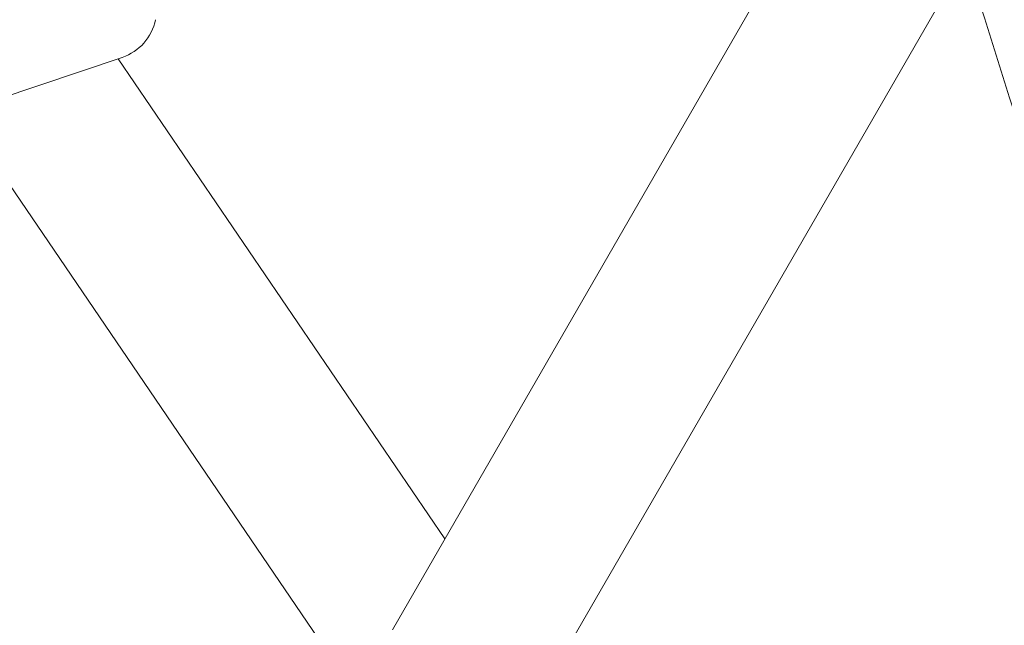
# Model space of a CAD drawing. Units: millimetres. Extents: x -2418 to 4418, y -2606 to 4396.
# Drawn here: x 1771 to 1869, y 420 to 480 of the extents above; entities that cross this region are included whole.
import ezdxf

# ---------------------------------------------------------------- set-up
doc = ezdxf.new("R2010")
doc.units = ezdxf.units.MM
doc.header["$LTSCALE"] = 1000
doc.linetypes.add('DASHED2', pattern=[0.375, 0.25, -0.125])
doc.layers.add('1 EQUIPMENT', color=7, linetype='Continuous', lineweight=18)
doc.layers.add('EN_SAFETYZONE', color=30, linetype='DASHED2', lineweight=18, true_color=0xff7f00)

# ---------------------------------------------------------------- blocks, each defined once
blk = doc.blocks.new('SWIXY BLOCK')
at = {"layer": '1 EQUIPMENT', "lineweight": 0}
for p, q in [((1808.044, 419.55), (1858.432, 506.825)), ((1821.538, 410.922), (1865.106, 486.383)), ((1781.145, 476.511), (1760.296, 469.489)), ((1780.742, 476.375), (1813.275, 428.61)), ((1764.996, 471.072), (1806.216, 410.551))]:
    blk.add_line(p, q, dxfattribs=at)
for centre, radius, start, end in [((-443.1, -255.824), 2475.4, 10.133232, 30), ((-443.1, -255.824), 2424.6, 10.133232, 18.531134), ((1779.549, 481.25), 5, 288.61567, 348.61567)]:
    blk.add_arc(centre, radius, start, end, dxfattribs=at)
at = {"layer": 'EN_SAFETYZONE'}
blk.add_lwpolyline([(4306.698, -1331.772, 0.385439), (1000, 4395.596, 0.385439), (-2306.698, -1331.772, 0.385439)], format="xyb", close=True, dxfattribs=at)

msp = doc.modelspace()

# ---------------------------------------------------------------- block references
at = {"layer": '1 EQUIPMENT'}
msp.add_blockref('SWIXY BLOCK', (0, 0), dxfattribs=at)

doc.saveas('drawing.dxf')
